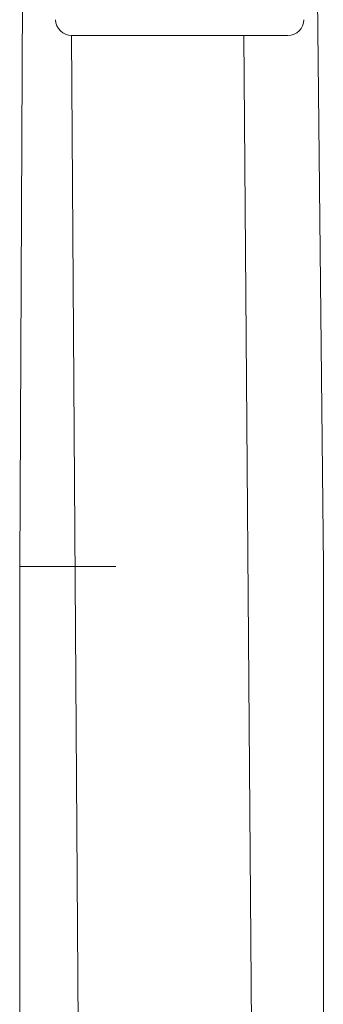
# Model space of a CAD drawing. Units: millimetres. Extents: x 71 to 919, y 304 to 1291.
# Drawn here: x 345 to 349, y 918 to 930 of the extents above; entities that cross this region are included whole.
import ezdxf

# ---------------------------------------------------------------- set-up
doc = ezdxf.new("R2010")
doc.units = ezdxf.units.MM
doc.header["$LTSCALE"] = 50

msp = doc.modelspace()

# ---------------------------------------------------------------- linework, layer by layer
at = {"color": 7, "linetype": 'Continuous', "lineweight": 18}
for p, q in [((345.51, 935.8), (345.448, 923.555)), ((349.248, 923.555), (349.129, 935.2)), ((346.097, 930.2), (346.651, 848.95)), ((346.097, 930.2), (347.451, 930.2)), ((347.451, 930.2), (348.804, 930.2)), ((348.9, 848.95), (348.251, 930.2)), ((345.448, 923.555), (345.448, 913.895)), ((349.248, 913.895), (349.248, 923.555))]:
    msp.add_line(p, q, dxfattribs=at)
at = {"color": 8, "linetype": 'Continuous', "lineweight": 18}
for p, q in [((346.651, 923.555), (345.448, 923.555)), ((349.248, 923.555), (349.248, 923.555))]:
    msp.add_line(p, q, dxfattribs=at)
at = {"color": 7, "linetype": 'Continuous', "lineweight": 18}
for centre, start, end in [((346.097, 930.4), 181.1456, 269.9993), ((348.804, 930.4), 270, 358.8542)]:
    msp.add_arc(centre, 0.2, start, end, dxfattribs=at)

doc.saveas('drawing.dxf')
